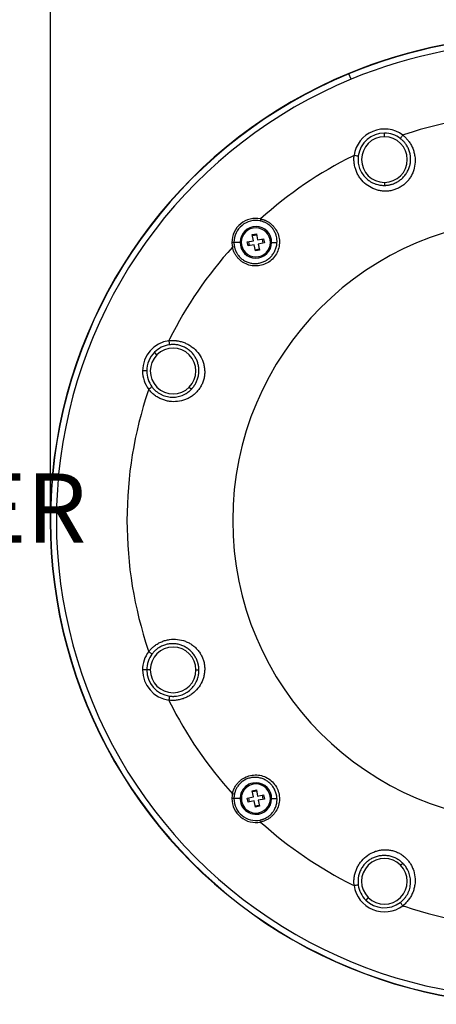
# Model space of a CAD drawing. Units: millimetres. Extents: x 69 to 56738, y 56 to 5926.
# Drawn here: x 295 to 362, y 521 to 679 of the extents above; entities that cross this region are included whole.
import ezdxf

# ---------------------------------------------------------------- set-up
doc = ezdxf.new("R2010")
doc.units = ezdxf.units.MM
doc.layers.add('标注层', color=1, linetype='Continuous', lineweight=25)
doc.styles.add('SLDTEXTSTYLE1', font='TXT', dxfattribs={"width": 0.7})
doc.dimstyles.new('SLDDIMSTYLE0', dxfattribs={"dimtxt": 10.914062, "dimasz": 10.914062, "dimexe": 0, "dimexo": 0.0625, "dimgap": 2.728516, "dimtad": 2, "dimdec": 1, "dimlfac": 1.5, "dimrnd": 1e-09, "dimzin": 12, "dimdsep": 46, "dimtxsty": 'SLDTEXTSTYLE1', "dimsah": 1, "dimcen": 0.09, "dimadec": 0, "dimazin": 3, "dimtfac": 1, "dimtdec": 1, "dimtofl": 0, "dimtmove": 0, "dimatfit": 3, "dimfxl": 1, "dimfrac": 2, "dimtolj": 1, "dimtzin": 12, "dimarcsym": 0})

# ---------------------------------------------------------------- blocks, each defined once
blk = doc.blocks.new('SW_NOTE_0')
at = {"layer": '标注层', "color": 0, "insert": (0, -1.49), "char_height": 11.1125, "attachment_point": 1, "style": 'SLDTEXTSTYLE1'}
blk.add_mtext('WITHOUT 6to4-STR-ADAPTER', dxfattribs=at)
blk = doc.blocks.new('_D')
at = {"layer": '标注层'}
for p, q in [((367.21, 725.39), (364.83, 725.39)), ((364.83, 725.39), (364.83, 712.69)), ((392.61, 725.39), (394.99, 725.39)), ((394.99, 725.39), (394.99, 712.69)), ((364.83, 712.69), (367.21, 712.69)), ((394.99, 712.69), (392.61, 712.69)), ((300.24, 598.78), (300.24, 700.41)), ((455.39, 598.78), (455.39, 700.41)), ((455.39, 698.41), (300.24, 698.41))]:
    blk.add_line(p, q, dxfattribs=at)
for points in [[(300.24, 698.41), (311.15, 696.73), (311.15, 700.08)], [(455.39, 698.41), (444.48, 700.08), (444.48, 696.73)]]:
    blk.add_solid(points, dxfattribs=at)
at = {"layer": '标注层', "char_height": 9.525, "attachment_point": 1, "style": 'SLDTEXTSTYLE1'}
for s, insert in [('9.16', (367.21, 724.97)), ('%%c', (358, 710.68)), ('232.7', (370.07, 710.68))]:
    blk.add_mtext(s, dxfattribs=dict(at, insert=insert))

msp = doc.modelspace()

# ---------------------------------------------------------------- linework, layer by layer
at = {"color": 7, "linetype": 'Continuous', "lineweight": 25}
for p, q in [((348.1264, 670.4497), (348.107, 670.4966)), ((348.4889, 669.5746), (348.1264, 670.4497)), ((353.8325, 660.3407), (353.8325, 660.9141)), ((353.8325, 653.0074), (353.8325, 652.5319)), ((333.9617, 647.1578), (333.8967, 646.8361)), ((332.6235, 644.6388), (333.2784, 644.7635)), ((332.8105, 643.6564), (332.6235, 644.6388)), ((333.3158, 644.567), (332.6609, 644.4423)), ((333.2784, 644.7635), (333.4654, 643.7811)), ((329.6858, 643.3913), (329.3576, 643.3913)), ((330.6669, 643.3913), (329.6858, 643.3913)), ((330.9081, 642.9551), (330.7116, 642.9177)), ((331.8281, 643.4695), (332.8105, 643.6564)), ((331.9528, 642.8146), (331.8281, 643.4695)), ((332.9351, 643.0015), (331.9528, 642.8146)), ((332.0246, 643.5069), (332.1493, 642.852)), ((333.1221, 642.0192), (332.9351, 643.0015)), ((333.4654, 643.7811), (334.4478, 643.9681)), ((334.5724, 643.3132), (333.5901, 643.1262)), ((333.5901, 643.1262), (333.777, 642.1438)), ((334.3759, 643.2758), (334.2513, 643.9307)), ((334.4478, 643.9681), (334.5724, 643.3132)), ((335.4925, 643.8276), (335.6889, 643.865)), ((335.7336, 643.3913), (336.5912, 643.3913)), ((329.7555, 642.6949), (329.4338, 642.6299)), ((333.0847, 642.2156), (333.7396, 642.3403)), ((333.777, 642.1438), (333.1221, 642.0192)), ((317.3248, 625.3518), (316.9194, 625.7572)), ((315.6775, 622.7591), (315.0121, 622.7591)), ((322.5103, 620.1664), (322.8465, 619.8302)), ((315.6775, 574.7961), (315.0121, 574.7961)), ((316.2509, 574.7961), (315.6775, 574.7961)), ((323.5842, 574.7961), (324.0597, 574.7961)), ((332.764, 556.4561), (332.7266, 556.6525)), ((329.7555, 554.8603), (329.4338, 554.9253)), ((332.6235, 555.4114), (333.2784, 555.536)), ((332.8105, 554.429), (332.6235, 555.4114)), ((333.3158, 555.3395), (332.6609, 555.2149)), ((333.2784, 555.536), (333.4654, 554.5536)), ((333.4654, 554.5536), (334.4478, 554.7406)), ((334.3759, 554.0483), (334.2513, 554.7032)), ((334.4478, 554.7406), (334.5724, 554.0857)), ((329.6858, 554.1639), (329.3576, 554.1639)), ((330.6669, 554.1639), (329.6858, 554.1639)), ((331.8281, 554.242), (332.8105, 554.429)), ((331.9528, 553.5871), (331.8281, 554.242)), ((332.9351, 553.7741), (331.9528, 553.5871)), ((332.0246, 554.2794), (332.1493, 553.6245)), ((333.1221, 552.7917), (332.9351, 553.7741)), ((333.0847, 552.9882), (333.7396, 553.1128)), ((333.777, 552.9164), (333.1221, 552.7917)), ((334.5724, 554.0857), (333.5901, 553.8987)), ((333.5901, 553.8987), (333.777, 552.9164)), ((335.7336, 554.1639), (336.5912, 554.1639)), ((333.6365, 551.8717), (333.6739, 551.6752)), ((333.9617, 550.3974), (333.8967, 550.7191)), ((356.4252, 543.4739), (356.7614, 543.8101)), ((351.2398, 538.2884), (350.8344, 537.883))]:
    msp.add_line(p, q, dxfattribs=at)
for centre, radius, start, end in [((377.814, 598.7776), 77.628, 292.5, 112.5), ((377.814, 598.7776), 77.5773, 292.5, 112.5), ((377.814, 598.7776), 76.6301, 292.5, 112.5), ((377.814, 598.7776), 77.628, 112.5, 292.5), ((377.814, 598.7776), 77.5773, 112.5, 292.5), ((377.814, 598.7776), 76.6301, 112.5, 292.5), ((377.814, 598.7776), 65.2968, 71.439619, 108.560389), ((353.8325, 656.674), 4.9054, 53.037278, 171.962722), ((353.8325, 656.674), 4.24, 90, 171.974557), ((353.8325, 656.674), 3.6667, 90, 270), ((353.8325, 656.674), 4.24, 53.025443, 90), ((353.8325, 656.674), 3.6667, 270, 90), ((377.814, 598.7776), 65.2968, 116.439611, 132.189444), ((333.2003, 643.3913), 3.8427, 78.571129, 180), ((377.814, 598.7776), 48.3333, 0, 180), ((333.2003, 643.3913), 3.5144, 78.571129, 180), ((333.2003, 643.3913), 2.5333, 10.776088, 190.776088), ((333.2003, 643.3913), 2.3333, 10.776088, 190.776088), ((333.2003, 643.3913), 3.8427, 180, 191.428871), ((333.2003, 643.3913), 3.5144, 180, 191.428871), ((333.2003, 643.3913), 2.5333, 190.776088, 10.776088), ((333.2003, 643.3913), 2.3333, 190.776088, 10.776088), ((377.814, 598.7776), 65.2968, 137.810556, 153.555726), ((319.9175, 622.7591), 4.9054, 98.037036, 180), ((319.9175, 622.7591), 4.24, 135, 180), ((319.9175, 622.7591), 4.24, 98.049195, 135), ((319.9175, 622.7591), 3.6667, 315, 135), ((319.9175, 622.7591), 3.6667, 135, 315), ((319.9175, 622.7591), 4.9054, 180, 216.962722), ((319.9175, 622.7591), 4.24, 180, 216.950805), ((377.814, 598.7776), 65.2968, 161.439619, 180), ((377.814, 598.7776), 65.2968, 180, 198.560389), ((377.814, 598.7776), 48.3333, 180, 0), ((319.9175, 574.7961), 3.6667, 0, 180), ((319.9175, 574.7961), 4.9054, 143.037278, 180), ((319.9175, 574.7961), 4.24, 143.049195, 180), ((319.9175, 574.7961), 4.9054, 180, 261.962722), ((319.9175, 574.7961), 4.24, 180, 261.950805), ((319.9175, 574.7961), 3.6667, 180, 0), ((377.814, 598.7776), 65.2968, 206.439611, 222.189444), ((333.2003, 554.1639), 2.5333, 100.776088, 280.776088), ((333.2003, 554.1639), 2.3333, 100.776088, 280.776088), ((333.2003, 554.1639), 2.5333, 280.776088, 100.776088), ((333.2003, 554.1639), 2.3333, 280.776088, 100.776088), ((333.2003, 554.1639), 3.8427, 168.571129, 180), ((333.2003, 554.1639), 3.5144, 168.571129, 180), ((333.2003, 554.1639), 3.8427, 180, 281.428871), ((333.2003, 554.1639), 3.5144, 180, 281.428871), ((377.814, 598.7776), 65.2968, 227.810556, 243.555726), ((353.8325, 540.8811), 3.6667, 45, 225), ((353.8325, 540.8811), 3.6667, 225, 45), ((353.8325, 540.8811), 4.24, 188.02496, 225), ((353.8325, 540.8811), 4.9054, 188.037036, 306.962722), ((353.8325, 540.8811), 4.24, 225, 306.974558), ((377.814, 598.7776), 65.2968, 251.439619, 288.560389)]:
    msp.add_arc(centre, radius, start, end, dxfattribs=at)
for points, knots in [([(356.7821, 660.5936), (356.8258, 660.5588), (356.9129, 660.4894), (357.039, 660.38), (357.1612, 660.2672), (357.2794, 660.1506), (357.3935, 660.0304), (357.5037, 659.9065), (357.6098, 659.779), (357.8145, 659.5166), (358.0892, 659.0993), (358.3794, 658.5028), (358.5912, 657.8788), (358.7647, 657.0245), (358.7791, 655.9398), (358.5265, 654.8951), (358.1734, 654.1194), (357.8314, 653.5718), (357.4198, 653.072), (356.9354, 652.6264), (356.3922, 652.2489), (355.7956, 651.9506), (355.1633, 651.738), (354.5118, 651.6191), (353.8529, 651.5901), (353.2065, 651.6514), (352.5752, 651.7963), (351.7754, 652.0948), (350.857, 652.6546), (350.0997, 653.4311), (349.618, 654.157), (349.3265, 654.7469), (349.1094, 655.3726), (348.9969, 655.9156), (348.9486, 656.3574), (348.9344, 656.691), (348.9408, 657.026), (348.9637, 657.2484), (348.9753, 657.3599)], [0, 0, 0, 0, 0.00785963, 0.01568737, 0.0234915, 0.03128031, 0.03906206, 0.04684496, 0.05463718, 0.06244675, 0.09378658, 0.12498938, 0.15633769, 0.18758457, 0.25005396, 0.31243528, 0.34390212, 0.37478231, 0.40634753, 0.43722651, 0.46863537, 0.4997137, 0.53080497, 0.56222469, 0.59318196, 0.62483136, 0.65580597, 0.68737515, 0.74976502, 0.81223507, 0.84344928, 0.87476775, 0.90590826, 0.93718816, 0.9528783, 0.96853244, 0.98421723, 1, 1, 1, 1]), ([(356.3827, 660.0614), (356.3887, 660.0697), (356.4345, 660.1306), (356.5812, 660.3261), (356.6814, 660.4595), (356.7821, 660.5936)], [0, 0, 0, 0, 0.5, 0.5, 1, 1, 1, 1]), ([(353.8325, 652.5319), (353.8835, 652.5331), (353.9849, 652.5356), (354.1362, 652.5461), (354.2855, 652.5613), (354.4327, 652.5817), (354.5775, 652.6069), (354.7198, 652.6366), (354.8596, 652.6708), (354.9966, 652.7092), (355.2958, 652.8038), (355.7513, 652.996), (356.3076, 653.3411), (356.8092, 653.7688), (357.2316, 654.2584), (357.5751, 654.8097), (357.8258, 655.3916), (357.9864, 656.0057), (358.0534, 656.6486), (358.0187, 657.293), (357.8828, 657.931), (357.6505, 658.5386), (357.386, 658.9955), (357.1532, 659.3109), (356.9862, 659.5104), (356.802, 659.7035), (356.6016, 659.8899), (356.4562, 660.0038), (356.3827, 660.0614)], [0, 0, 0, 0, 0.01468122, 0.0291584, 0.04343691, 0.05752228, 0.07142026, 0.08513676, 0.09867792, 0.11205006, 0.12525969, 0.18699815, 0.25015401, 0.30924315, 0.37495419, 0.4371716, 0.49985932, 0.56224415, 0.62489364, 0.68996186, 0.74994466, 0.81257487, 0.87490477, 0.89870689, 0.92310963, 0.94812124, 0.97374914, 1, 1, 1, 1]), ([(348.9753, 657.3599), (349.1413, 657.3363), (349.3065, 657.3128), (349.5485, 657.2784), (349.6239, 657.2676), (349.634, 657.266)], [0, 0, 0, 0, 0.5, 0.5, 1, 1, 1, 1]), ([(349.634, 657.266), (349.6271, 657.2127), (349.6134, 657.1068), (349.6007, 656.9486), (349.5936, 656.7927), (349.5925, 656.6393), (349.5968, 656.4886), (349.6134, 656.2343), (349.6628, 655.8803), (349.7764, 655.4353), (349.9373, 655.0078), (350.211, 654.4691), (350.6572, 653.8631), (351.2118, 653.3753), (351.7064, 653.0626), (352.1131, 652.8615), (352.5267, 652.7111), (352.9138, 652.6144), (353.2464, 652.5609), (353.5442, 652.5335), (353.7385, 652.5324), (353.8325, 652.5319)], [0, 0, 0, 0, 0.02180599, 0.04325533, 0.06434967, 0.08509077, 0.10548055, 0.12552106, 0.18853398, 0.25049251, 0.3126226, 0.37563773, 0.49980274, 0.62480992, 0.6870627, 0.74969342, 0.81874967, 0.87465677, 0.91912732, 0.9608959, 1, 1, 1, 1]), ([(333.9617, 647.1578), (334.0103, 647.147), (334.1072, 647.1253), (334.2505, 647.0858), (334.3917, 647.0412), (334.5307, 646.9912), (334.6674, 646.9359), (334.802, 646.8753), (335.0448, 646.7546), (335.382, 646.5489), (335.7825, 646.2217), (336.1343, 645.8459), (336.5293, 645.2888), (336.8756, 644.507), (337.0294, 643.5003), (336.9153, 642.4847), (336.5332, 641.5235), (335.9007, 640.69), (335.0676, 640.0583), (334.1076, 639.6766), (333.0926, 639.5621), (332.0853, 639.7156), (331.3027, 640.0623), (330.7452, 640.4576), (330.3693, 640.8097), (330.0421, 641.2105), (329.8173, 641.5793), (329.6681, 641.8903), (329.5728, 642.1303), (329.4926, 642.3767), (329.4534, 642.5453), (329.4338, 642.6299)], [0, 0, 0, 0, 0.00902799, 0.01800805, 0.02695349, 0.03587771, 0.04479411, 0.05371605, 0.06265673, 0.09402914, 0.1252351, 0.15660435, 0.18786121, 0.25033455, 0.31271656, 0.37511931, 0.43758822, 0.5000433, 0.56248232, 0.62483171, 0.68715256, 0.74963741, 0.81216554, 0.84343768, 0.87482634, 0.90604431, 0.93743294, 0.95304301, 0.96862667, 0.98425517, 1, 1, 1, 1]), ([(336.5912, 643.3913), (336.5926, 643.4403), (336.5959, 643.5547), (336.5895, 643.7509), (336.5653, 644.0088), (336.5157, 644.2816), (336.4098, 644.6705), (336.2252, 645.1127), (335.9027, 645.6139), (335.5044, 646.0455), (335.1224, 646.3336), (334.816, 646.51), (334.6049, 646.6131), (334.3806, 646.7033), (334.1439, 646.7805), (333.9798, 646.8174), (333.8967, 646.8361)], [0, 0, 0, 0, 0.03132025, 0.07310066, 0.12541175, 0.19683427, 0.25002567, 0.38267868, 0.49964722, 0.62521478, 0.74942466, 0.79669874, 0.84538837, 0.89549936, 0.94703576, 1, 1, 1, 1]), ([(329.7555, 642.6949), (329.7661, 642.646), (329.787, 642.5488), (329.8262, 642.4061), (329.8703, 642.2672), (329.9196, 642.1326), (329.9737, 642.0022), (330.0321, 641.8764), (330.0945, 641.755), (330.1607, 641.6383), (330.3174, 641.3856), (330.6071, 641.0188), (331.0836, 640.6064), (331.6268, 640.2915), (332.2126, 640.0841), (332.8248, 639.9868), (333.4444, 640.0006), (334.0551, 640.1247), (334.6425, 640.3576), (335.1811, 640.6921), (335.6504, 641.1147), (336.0407, 641.6126), (336.2862, 642.0761), (336.433, 642.473), (336.5127, 642.7683), (336.5697, 643.0772), (336.5837, 643.2825), (336.5912, 643.3913)], [0, 0, 0, 0, 0.01480913, 0.02939431, 0.0437557, 0.05789351, 0.07180806, 0.08549974, 0.09896906, 0.11221661, 0.12524307, 0.18715393, 0.25021091, 0.3125384, 0.37519917, 0.43761738, 0.50016478, 0.562629, 0.62503745, 0.68851999, 0.74987327, 0.81074768, 0.87482965, 0.90516582, 0.93759043, 0.96690321, 1, 1, 1, 1]), ([(319.2317, 627.6163), (319.2872, 627.6226), (319.3979, 627.6351), (319.5644, 627.6469), (319.7306, 627.6536), (319.8966, 627.6547), (320.0623, 627.6504), (320.2278, 627.6407), (320.393, 627.6256), (320.7233, 627.5847), (321.2126, 627.484), (321.8396, 627.2673), (322.4306, 626.9759), (323.1573, 626.4945), (323.9345, 625.7377), (324.4946, 624.8203), (324.7935, 624.0222), (324.9388, 623.3931), (325.0012, 622.7487), (324.9737, 622.091), (324.8566, 621.4401), (324.6457, 620.8073), (324.3489, 620.2098), (323.9723, 619.665), (323.5269, 619.1786), (323.0264, 618.7649), (322.4776, 618.421), (321.701, 618.0665), (320.6557, 617.8129), (319.5712, 617.8265), (318.7172, 617.9992), (318.094, 618.2101), (317.4981, 618.4991), (317.0345, 618.8035), (316.688, 619.0817), (316.4421, 619.3076), (316.2097, 619.549), (316.0687, 619.7225), (315.998, 619.8095)], [0, 0, 0, 0, 0.00785941, 0.01568696, 0.02349094, 0.03127961, 0.03906126, 0.0468441, 0.05463628, 0.06244584, 0.0937857, 0.12498853, 0.15633688, 0.18758378, 0.25005324, 0.31243461, 0.34390148, 0.37478171, 0.40634696, 0.43722596, 0.46863486, 0.49971322, 0.53080451, 0.56222427, 0.59318157, 0.624831, 0.65580564, 0.68737485, 0.74976478, 0.81223489, 0.84344913, 0.87476763, 0.90590817, 0.9371881, 0.95287825, 0.96853241, 0.98421721, 1, 1, 1, 1]), ([(319.2309, 627.6162), (319.2416, 627.5409), (319.253, 627.46), (319.2752, 627.3031), (319.2859, 627.2275), (319.3038, 627.1004), (319.3111, 627.0493), (319.3208, 626.9802), (319.3234, 626.962), (319.3241, 626.9574)], [0, 0, 0, 0, 0.25, 0.25, 0.5, 0.5, 0.75, 0.75, 1, 1, 1, 1]), ([(322.8465, 619.8302), (322.8817, 619.8671), (322.9516, 619.9405), (323.0513, 620.055), (323.1461, 620.1714), (323.2357, 620.2898), (323.3203, 620.41), (323.3999, 620.5318), (323.4746, 620.6548), (323.5444, 620.7789), (323.689, 621.0573), (323.8753, 621.5154), (324.0245, 622.1529), (324.0767, 622.8102), (324.0291, 623.4552), (323.882, 624.0879), (323.6477, 624.6767), (323.3269, 625.2245), (322.9194, 625.7264), (322.4391, 626.1576), (321.8916, 626.5125), (321.2975, 626.7778), (320.7872, 626.9136), (320.3995, 626.9719), (320.1403, 626.9948), (319.8735, 627.001), (319.5999, 626.9909), (319.4166, 626.9686), (319.3238, 626.9573)], [0, 0, 0, 0, 0.0146813, 0.02915855, 0.0434371, 0.05752251, 0.07142051, 0.08513703, 0.09867821, 0.11205035, 0.12525998, 0.18699779, 0.25015451, 0.30924216, 0.37495529, 0.43717285, 0.4998612, 0.56224573, 0.62489629, 0.68996231, 0.74994799, 0.8125764, 0.87490887, 0.8987082, 0.92310915, 0.94811995, 0.97374801, 1, 1, 1, 1]), ([(316.5294, 620.21), (316.5257, 620.2072), (316.511, 620.1961), (316.4552, 620.1541), (316.414, 620.1231), (316.3114, 620.0459), (316.2504, 620), (316.1238, 619.9048), (316.0585, 619.8557), (315.9977, 619.8099)], [0, 0, 0, 0, 0.25, 0.25, 0.5, 0.5, 0.75, 0.75, 1, 1, 1, 1]), ([(316.5291, 620.2103), (316.562, 620.1677), (316.6271, 620.0831), (316.7299, 619.9621), (316.8352, 619.8468), (316.9428, 619.7375), (317.0525, 619.6339), (317.2439, 619.4657), (317.5292, 619.2502), (317.9242, 619.0157), (318.3403, 618.827), (318.9149, 618.6394), (319.6591, 618.5262), (320.3963, 618.5733), (320.9674, 618.7019), (321.3973, 618.8473), (321.7962, 619.0333), (322.1384, 619.2388), (322.4115, 619.4362), (322.6414, 619.6274), (322.7796, 619.7641), (322.8465, 619.8302)], [0, 0, 0, 0, 0.02180686, 0.04325654, 0.06435068, 0.08509103, 0.10547952, 0.12551819, 0.18853382, 0.25049224, 0.31262345, 0.37563678, 0.49980204, 0.62480962, 0.68706195, 0.74969253, 0.81875349, 0.87465662, 0.91912806, 0.96089667, 1, 1, 1, 1]), ([(315.998, 577.7457), (316.0328, 577.7894), (316.1022, 577.8765), (316.2116, 578.0026), (316.3244, 578.1248), (316.441, 578.243), (316.5612, 578.3571), (316.6851, 578.4673), (316.8126, 578.5734), (317.075, 578.7781), (317.4923, 579.0528), (318.0888, 579.343), (318.7128, 579.5548), (319.5671, 579.7283), (320.6518, 579.7427), (321.6965, 579.4901), (322.4722, 579.137), (323.0198, 578.795), (323.5196, 578.3834), (323.9652, 577.899), (324.3427, 577.3558), (324.641, 576.7592), (324.8536, 576.1269), (324.9725, 575.4754), (325.0015, 574.8165), (324.9402, 574.1701), (324.7953, 573.5388), (324.4968, 572.739), (323.937, 571.8206), (323.1605, 571.0633), (322.4346, 570.5816), (321.8447, 570.29), (321.2189, 570.073), (320.676, 569.9605), (320.2342, 569.9122), (319.9006, 569.898), (319.5656, 569.9044), (319.3432, 569.9273), (319.2317, 569.9389)], [0, 0, 0, 0, 0.00785963, 0.01568737, 0.0234915, 0.03128031, 0.03906206, 0.04684496, 0.05463718, 0.06244675, 0.09378658, 0.12498938, 0.15633769, 0.18758457, 0.25005396, 0.31243528, 0.34390212, 0.37478231, 0.40634753, 0.43722651, 0.46863537, 0.4997137, 0.53080497, 0.56222469, 0.59318196, 0.62483136, 0.65580597, 0.68737515, 0.74976502, 0.81223507, 0.84344928, 0.87476775, 0.90590826, 0.93718816, 0.9528783, 0.96853244, 0.98421723, 1, 1, 1, 1]), ([(324.0597, 574.7961), (324.0585, 574.8471), (324.056, 574.9485), (324.0455, 575.0999), (324.0302, 575.2492), (324.0099, 575.3964), (323.9847, 575.5412), (323.9549, 575.6836), (323.9207, 575.8233), (323.8823, 575.9604), (323.7877, 576.2596), (323.5955, 576.7152), (323.2503, 577.2715), (322.8224, 577.7732), (322.3327, 578.1956), (321.7813, 578.539), (321.1992, 578.7897), (320.585, 578.9502), (319.942, 579.017), (319.2974, 578.9822), (318.6594, 578.846), (318.0517, 578.6135), (317.5948, 578.3487), (317.2794, 578.1158), (317.08, 577.9487), (316.8869, 577.7645), (316.7006, 577.5639), (316.5867, 577.4185), (316.5291, 577.3449)], [0, 0, 0, 0, 0.0146813, 0.02915855, 0.0434371, 0.05752251, 0.07142051, 0.08513703, 0.09867821, 0.11205035, 0.12525998, 0.18699779, 0.25015451, 0.30924216, 0.37495529, 0.43717285, 0.4998612, 0.56224573, 0.62489629, 0.68996231, 0.74994799, 0.8125764, 0.87490887, 0.8987082, 0.92310915, 0.94811995, 0.97374801, 1, 1, 1, 1]), ([(315.9975, 577.7451), (316.0583, 577.6993), (316.1236, 577.6502), (316.2502, 577.555), (316.3113, 577.5091), (316.4138, 577.4319), (316.4551, 577.4009), (316.5109, 577.3589), (316.5256, 577.3479), (316.5293, 577.3451)], [0, 0, 0, 0, 0.25, 0.25, 0.5, 0.5, 0.75, 0.75, 1, 1, 1, 1]), ([(319.3238, 570.5979), (319.3772, 570.5909), (319.483, 570.5772), (319.6413, 570.5644), (319.7973, 570.5572), (319.9507, 570.556), (320.1015, 570.5604), (320.3558, 570.5768), (320.7099, 570.6261), (321.155, 570.7396), (321.5827, 570.9004), (322.1217, 571.1741), (322.7279, 571.6203), (323.2159, 572.1749), (323.5288, 572.6695), (323.7299, 573.0763), (323.8805, 573.49), (323.9772, 573.8772), (324.0307, 574.2099), (324.0581, 574.5077), (324.0591, 574.7021), (324.0597, 574.7961)], [0, 0, 0, 0, 0.02180686, 0.04325654, 0.06435068, 0.08509103, 0.10547952, 0.12551819, 0.18853405, 0.25049224, 0.31262322, 0.37563679, 0.49980204, 0.62480962, 0.68706195, 0.74969253, 0.81875349, 0.87465662, 0.91912806, 0.96089667, 1, 1, 1, 1]), ([(319.3243, 570.5978), (319.3236, 570.5932), (319.3211, 570.575), (319.3113, 570.5059), (319.3041, 570.4548), (319.2861, 570.3277), (319.2754, 570.2521), (319.2533, 570.0952), (319.2418, 570.0143), (319.2312, 569.9389)], [0, 0, 0, 0, 0.25, 0.25, 0.5, 0.5, 0.75, 0.75, 1, 1, 1, 1]), ([(329.4338, 554.9253), (329.4446, 554.9739), (329.4663, 555.0708), (329.5058, 555.2141), (329.5504, 555.3553), (329.6004, 555.4943), (329.6557, 555.631), (329.7163, 555.7656), (329.837, 556.0084), (330.0427, 556.3456), (330.3699, 556.7461), (330.7457, 557.0979), (331.3028, 557.4929), (332.0845, 557.8392), (333.0913, 557.993), (334.1069, 557.8789), (335.0681, 557.4968), (335.9015, 556.8643), (336.5333, 556.0312), (336.915, 555.0712), (337.0295, 554.0562), (336.8759, 553.0489), (336.5293, 552.2663), (336.1339, 551.7088), (335.7819, 551.3329), (335.3811, 551.0057), (335.0123, 550.7809), (334.7013, 550.6317), (334.4613, 550.5364), (334.2149, 550.4562), (334.0463, 550.417), (333.9617, 550.3974)], [0, 0, 0, 0, 0.00902799, 0.01800805, 0.02695349, 0.03587771, 0.04479411, 0.05371605, 0.06265673, 0.09402914, 0.1252351, 0.15660435, 0.18786121, 0.25033455, 0.31271656, 0.37511931, 0.43758822, 0.5000433, 0.56248232, 0.62483171, 0.68715256, 0.74963741, 0.81216554, 0.84343768, 0.87482634, 0.90604431, 0.93743294, 0.95304301, 0.96862667, 0.98425517, 1, 1, 1, 1]), ([(336.5912, 554.1639), (336.5888, 554.2089), (336.5842, 554.2969), (336.5711, 554.4256), (336.5545, 554.548), (336.5346, 554.664), (336.4975, 554.844), (336.4332, 555.0814), (336.2867, 555.478), (336.0415, 555.9412), (335.6517, 556.4391), (335.1825, 556.8621), (334.6433, 557.1972), (334.0554, 557.4305), (333.4438, 557.5547), (332.8243, 557.5683), (332.2122, 557.4709), (331.6271, 557.2638), (331.0842, 556.9492), (330.608, 556.5373), (330.296, 556.1427), (330.1055, 555.8245), (329.9942, 555.6041), (329.8971, 555.369), (329.8143, 555.1204), (329.7753, 554.9478), (329.7555, 554.8603)], [0, 0, 0, 0, 0.013683646, 0.026758281, 0.039227146, 0.051093368, 0.062359979, 0.094761187, 0.125081364, 0.189108777, 0.249933072, 0.311324855, 0.374847294, 0.437430829, 0.499857165, 0.562531304, 0.624819459, 0.687492211, 0.749698192, 0.812736095, 0.874628717, 0.898258378, 0.92260749, 0.947679393, 0.973476428, 1, 1, 1, 1]), ([(333.8967, 550.7191), (333.9432, 550.7291), (334.0354, 550.7489), (334.1711, 550.7856), (334.3032, 550.8268), (334.4315, 550.8727), (334.5559, 550.9229), (334.6762, 550.977), (334.7924, 551.0348), (334.9045, 551.096), (335.1481, 551.2411), (335.5032, 551.5085), (335.9018, 551.9401), (336.2248, 552.4416), (336.4097, 552.8841), (336.5156, 553.2734), (336.5653, 553.5463), (336.5895, 553.8042), (336.5959, 554.0004), (336.5926, 554.1149), (336.5912, 554.1639)], [0, 0, 0, 0, 0.02955786, 0.05867593, 0.08735443, 0.11559377, 0.14339447, 0.17075723, 0.19768292, 0.22417255, 0.25022734, 0.37444838, 0.50002555, 0.6171085, 0.74990134, 0.8031134, 0.87456837, 0.92689265, 0.96867967, 1, 1, 1, 1]), ([(348.9753, 540.1953), (348.969, 540.2508), (348.9565, 540.3615), (348.9447, 540.528), (348.938, 540.6942), (348.9369, 540.8602), (348.9412, 541.0259), (348.9509, 541.1914), (348.966, 541.3566), (349.0069, 541.6869), (349.1076, 542.1762), (349.3243, 542.8032), (349.6157, 543.3942), (350.0971, 544.1209), (350.8539, 544.8981), (351.7712, 545.4582), (352.5694, 545.7571), (353.1985, 545.9024), (353.8429, 545.9648), (354.5005, 545.9373), (355.1515, 545.8202), (355.7843, 545.6093), (356.3818, 545.3125), (356.9266, 544.9359), (357.413, 544.4905), (357.8267, 543.99), (358.1706, 543.4412), (358.5251, 542.6646), (358.7787, 541.6193), (358.7651, 540.5348), (358.5924, 539.6808), (358.3815, 539.0576), (358.0924, 538.4617), (357.7881, 537.9981), (357.5099, 537.6516), (357.284, 537.4056), (357.0426, 537.1733), (356.8691, 537.0323), (356.7821, 536.9616)], [0, 0, 0, 0, 0.00785941, 0.01568696, 0.02349094, 0.03127961, 0.03906126, 0.0468441, 0.05463628, 0.06244584, 0.0937857, 0.12498853, 0.15633688, 0.18758378, 0.25005324, 0.31243461, 0.34390148, 0.37478171, 0.40634696, 0.43722596, 0.46863486, 0.49971322, 0.53080451, 0.56222427, 0.59318157, 0.624831, 0.65580564, 0.68737485, 0.74976478, 0.81223489, 0.84344913, 0.87476763, 0.90590817, 0.9371881, 0.95287825, 0.96853241, 0.98421721, 1, 1, 1, 1]), ([(356.7614, 543.8101), (356.7245, 543.8453), (356.6511, 543.9152), (356.5367, 544.0148), (356.4203, 544.1096), (356.3018, 544.1992), (356.1817, 544.2838), (356.06, 544.3635), (355.937, 544.4381), (355.8129, 544.5079), (355.5345, 544.6525), (355.0765, 544.8387), (354.4391, 544.988), (353.7819, 545.0403), (353.1371, 544.9928), (352.5044, 544.8459), (351.9157, 544.6117), (351.3679, 544.291), (350.8659, 543.8838), (350.4348, 543.4036), (350.0797, 542.8564), (349.8143, 542.2625), (349.6783, 541.7523), (349.6198, 541.3647), (349.5969, 541.1056), (349.5906, 540.8388), (349.6005, 540.5652), (349.6228, 540.382), (349.634, 540.2892)], [0, 0, 0, 0, 0.01468122, 0.0291584, 0.0434369, 0.05752228, 0.07142025, 0.08513676, 0.09867792, 0.11205005, 0.12525968, 0.18699816, 0.250154, 0.30924317, 0.37495417, 0.43717157, 0.49985928, 0.56224412, 0.62489359, 0.68996185, 0.74994459, 0.81257484, 0.87490469, 0.89870686, 0.92310964, 0.94812127, 0.97374917, 1, 1, 1, 1]), ([(356.3827, 537.4938), (356.4253, 537.5266), (356.5098, 537.5917), (356.6307, 537.6946), (356.746, 537.7999), (356.8553, 537.9076), (356.9587, 538.0172), (357.1268, 538.2087), (357.3422, 538.494), (357.5765, 538.8889), (357.7651, 539.305), (357.9524, 539.8796), (358.0654, 540.6236), (358.0182, 541.3606), (357.8896, 541.9315), (357.7442, 542.3612), (357.5581, 542.76), (357.3527, 543.1022), (357.1553, 543.3752), (356.9642, 543.605), (356.8275, 543.7432), (356.7614, 543.8101)], [0, 0, 0, 0, 0.02180599, 0.04325533, 0.06434967, 0.08509077, 0.10548055, 0.12552106, 0.18853375, 0.25049251, 0.31262284, 0.37563773, 0.49980274, 0.62480992, 0.6870627, 0.74969342, 0.81874967, 0.87465677, 0.91912732, 0.9608959, 1, 1, 1, 1]), ([(349.634, 540.2892), (349.6239, 540.2876), (349.5485, 540.2769), (349.3065, 540.2424), (349.1413, 540.2189), (348.9753, 540.1953)], [0, 0, 0, 0, 0.5, 0.5, 1, 1, 1, 1]), ([(356.7821, 536.9616), (356.6814, 537.0957), (356.5812, 537.2291), (356.4345, 537.4245), (356.3887, 537.4855), (356.3827, 537.4938)], [0, 0, 0, 0, 0.5, 0.5, 1, 1, 1, 1])]:
    msp.add_open_spline(points, degree=3, knots=knots, dxfattribs=at)
for points in [[(357.0298, 660.6782), (356.9471, 660.6504), (356.8644, 660.6225), (356.7821, 660.5936)], [(348.9753, 657.3599), (348.8966, 657.3221), (348.8184, 657.2835), (348.7403, 657.2446)], [(319.3493, 627.856), (319.3097, 627.7763), (319.2702, 627.6966), (319.2317, 627.6163)], [(315.998, 619.8095), (315.9691, 619.7272), (315.9411, 619.6445), (315.9134, 619.5618)], [(315.9134, 577.9934), (315.9411, 577.9107), (315.9691, 577.828), (315.998, 577.7457)], [(319.2317, 569.9389), (319.2695, 569.8602), (319.3081, 569.782), (319.347, 569.7039)], [(348.7356, 540.3129), (348.8153, 540.2733), (348.895, 540.2338), (348.9753, 540.1953)], [(356.7821, 536.9616), (356.8644, 536.9327), (356.9471, 536.9047), (357.0298, 536.877)]]:
    msp.add_open_spline(points, degree=3, dxfattribs=at)

# ---------------------------------------------------------------- block references
at = {"layer": '标注层'}
msp.add_blockref('SW_NOTE_0', (97.3813, 607.812), dxfattribs=at)

# ---------------------------------------------------------------- dimensions: what is measured, and where the dimension line sits
dim = msp.add_linear_dim(base=(300.2367, 698.4056), p1=(455.3913, 598.7776), p2=(300.2367, 598.7776), text='%%c<>', dimstyle='SLDDIMSTYLE0', dxfattribs=at)
dim.commit()
dim.dimension.update_dxf_attribs({"geometry": '_D', "text_midpoint": (379.9098, 698.4056), "dimtype": 160})

doc.saveas('drawing.dxf')
